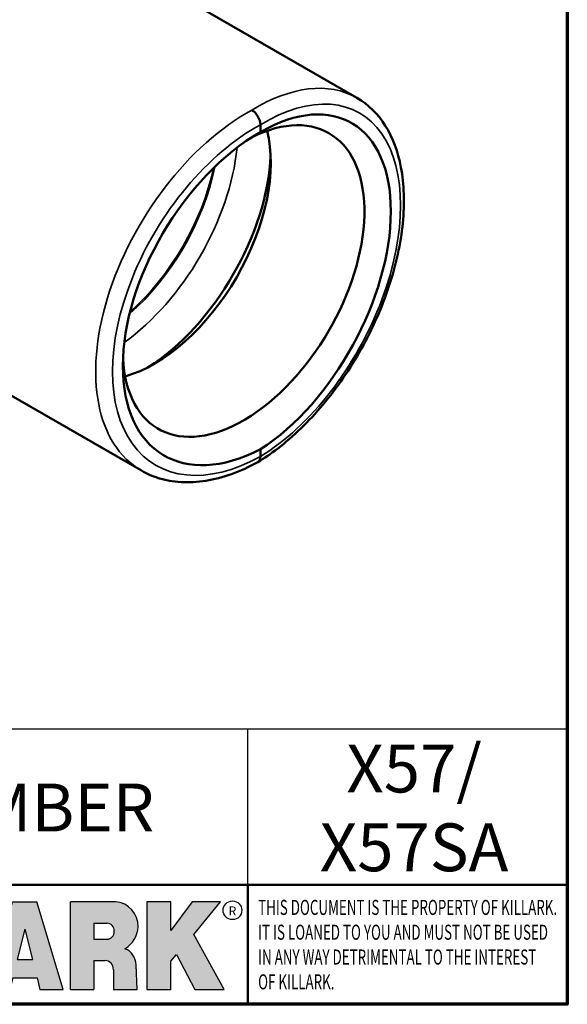
# Model space of a CAD drawing. Units: inches. Extents: x 0.1 to 21.9, y 0.1 to 16.9.
# Drawn here: x 19.3 to 21.6, y 0.4 to 4.5 of the extents above; entities that cross this region are included whole.
import ezdxf

# ---------------------------------------------------------------- set-up
doc = ezdxf.new("R2010")
doc.units = ezdxf.units.IN
doc.header["$MEASUREMENT"] = 0
for name, color, linetype, lineweight in [('256', 7, 'Continuous', 25), ('Border (ANSI)', 7, 'Continuous', 70), ('Hatch (ANSI)', 7, 'Continuous', 18), ('Sketch Geometry (ANSI)', 7, 'Continuous', 25), ('Symbol (ANSI)', 7, 'Continuous', 25), ('Title (ANSI)', 7, 'Continuous', 50), ('Visible (ANSI)', 7, 'Continuous', 50), ('Visible Narrow (ANSI)', 7, 'Continuous', 35)]:
    doc.layers.add(name, color=color, linetype=linetype, lineweight=lineweight)
doc.styles.add('Note Text (ANSI)', font='tahoma.ttf')

# ---------------------------------------------------------------- blocks, each defined once
blk = doc.blocks.new('Borders Default Border')
at = {"layer": 'Border (ANSI)', "flags": 128}
blk.add_lwpolyline([(0.3937007874015748, 0.3937007874015748), (0.3937007874015748, 16.60629933274637), (21.60629963311623, 16.60629933274637), (21.60629963311623, 0.3937007874015748), (0.3937007874015748, 0.3937007874015748)], dxfattribs=at)
blk = doc.blocks.new('Title Blocks Web Title Block')
at = {"layer": 'Hatch (ANSI)'}
h = blk.add_hatch(color=256, dxfattribs=at)
edge = h.paths.add_edge_path(flags=0)
edge.add_ellipse((12.29588673067046, 2.130043194074673), major_axis=(-0.371093749999998, 0), ratio=0.3421052631578949, start_angle=0, end_angle=360)
edge = h.paths.add_edge_path()
edge.add_line((12.66169529232895, 2.311437519402524), (11.93003588844985, 2.311442776948212))
edge.add_arc((11.93003588844985, 2.265072728872298), 0.04637004807591413, 90.00000000000173, 180)
edge.add_line((11.88366584037393, 2.265072728872298), (11.88366584037393, 1.995096023559378))
edge.add_arc((11.93005255327688, 1.995105366750436), 0.04638671384389817, 180.01154049023, 270.0321256524648)
edge.add_line((11.93007856223221, 1.948718660198127), (12.66169541497579, 1.94872059529146))
edge.add_arc((12.66169529232912, 1.995090643367212), 0.04637004807591415, 270.0001515447362, 360.0001515442209)
edge.add_line((12.70806534040487, 1.995090766013882), (12.70806534040486, 2.26506747132661))
edge.add_arc((12.66169529232895, 2.26506747132661), 0.04637004807591413, 0, 90)
for points in [[(12.96058648814373, 2.094813947334188), (13.03720755176625, 1.948684820212686), (13.15889982533309, 1.948684820212686), (13.03270042981223, 2.178888242574031), (13.1436551499866, 2.314895757712684), (13.02639046291499, 2.314895757712684), (12.93714946549799, 2.195903275974886), (12.93714946549799, 2.314895757712684), (12.83618994716209, 2.314895757712684), (12.83618994716209, 1.948684820212686), (12.93714946549799, 1.948684820212686), (12.93714946549799, 2.06678918225424)], [(13.18072009888702, 2.314895757712684), (13.28598433966694, 2.314895757712684), (13.28598433966694, 1.948684820212686), (13.18072009888702, 1.948684820212686)], [(13.58414833878594, 2.047894089429565), (13.58414833878594, 1.948684820212686), (13.34355389866332, 1.948684820212686), (13.34355389866332, 2.314895757712684), (13.44881813944325, 2.314895757712684), (13.44881813944325, 2.047894089429565)], [(13.62246812129659, 2.314895757712684), (13.72773236207652, 2.314895757712684), (13.72773236207652, 2.047894089429565), (13.86306256141921, 2.047894089429565), (13.86306256141921, 1.948684820212686), (13.62246812129659, 1.948684820212686)], [(14.85276861725282, 2.314895757712684), (14.73550393018121, 2.314895757712684), (14.6462629327642, 2.195903275974886), (14.6462629327642, 2.314895757712684), (14.5453034144283, 2.314895757712684), (14.5453034144283, 1.948684820212686), (14.6462629327642, 1.948684820212686), (14.6462629327642, 2.06678918225424), (14.66969995540993, 2.094813947334188), (14.74632101903247, 1.948684820212686), (14.8680132925993, 1.948684820212686), (14.74181389707844, 2.178888242574031)]]:
    blk.add_hatch(color=256, dxfattribs=at).paths.add_polyline_path(points)
h = blk.add_hatch(color=256, dxfattribs=at)
h.paths.add_polyline_path([(14.06761072641867, 2.073876139823644), (14.03591680916014, 2.200734982918839), (14.0042228919016, 2.073876139823644)], flags=0)
h.paths.add_polyline_path([(14.19627346714012, 1.948684820212686), (14.08589235263732, 2.314895757712684), (13.9842165254552, 2.314895757712684), (13.87383540993606, 1.948684820212686), (13.97291365198852, 1.948557015615572), (13.9850534987736, 1.997148261246238), (14.08678011954667, 1.997148261246238), (14.09891941067401, 1.948559239704733)])
h = blk.add_hatch(color=256, dxfattribs=at)
edge = h.paths.add_edge_path(flags=0)
edge.add_ellipse((14.37950248997309, 2.192306275249751), major_axis=(-3.924806587742057e-17, -0.03350373801470972), ratio=0.8999999999999966, start_angle=0, end_angle=180.0000000000001)
edge.add_line((14.37950248997309, 2.225810013264462), (14.32355063612961, 2.225810013264462))
edge.add_line((14.32355063612961, 2.225810013264462), (14.32355063612961, 2.158802537235042))
edge.add_line((14.32355063612961, 2.158802537235042), (14.37950248997309, 2.158802537235042))
edge = h.paths.add_edge_path()
edge.add_line((14.2267719096769, 2.314895757712684), (14.41469150745917, 2.314895757712686))
edge.add_arc((14.40917573071451, 2.215364969068017), 0.09968350756934116, -2.8669002037531754, 86.8280388075471, ccw=False)
edge.add_arc((14.39639961198993, 2.215863399477599), 0.1124686540556427, 300.90553714876785, 357.20503416005675, ccw=False)
edge.add_arc((14.42751349469828, 2.051600039837974), 0.07281665539126204, 0.07220526268400818, 68.5293060284431, ccw=False)
edge.add_line((14.50033009226754, 2.051691804787915), (14.50509051418318, 1.948684820212686))
edge.add_line((14.50509051418318, 1.948684820212686), (14.40615760796787, 1.948684820212686))
edge.add_line((14.40615760796787, 1.948684820212686), (14.40615760796787, 2.031107463683006))
edge.add_ellipse((14.37122108453037, 2.031107463683013), major_axis=(4.547389683306676e-17, 0.03881835937499033), ratio=0.9000000000000166, start_angle=269.9999999999892, end_angle=360.0000000000093)
edge.add_line((14.37122108453037, 2.069925823058007), (14.32355063612961, 2.069925823058007))
edge.add_line((14.32355063612961, 2.069925823058007), (14.32355063612961, 1.948684820212686))
edge.add_line((14.32355063612961, 1.948684820212686), (14.2267719096769, 1.948684820212686))
edge.add_line((14.2267719096769, 1.948684820212686), (14.2267719096769, 2.314895757712684))
at = {"layer": '256', "color": 3, "linetype": 'Continuous', "true_color": 0x00ff00}
for p, q in [((12.66169529232895, 2.311437519402524), (11.93003588844985, 2.311442776948212)), ((12.83618994716209, 2.314895757712684), (12.83618994716209, 1.948684820212686)), ((12.93714946549799, 2.314895757712684), (12.83618994716209, 2.314895757712684)), ((13.02639046291499, 2.314895757712684), (12.93714946549799, 2.195903275974886)), ((12.93714946549799, 2.195903275974886), (12.93714946549799, 2.314895757712684)), ((13.1436551499866, 2.314895757712684), (13.02639046291499, 2.314895757712684)), ((13.03270042981223, 2.178888242574031), (13.1436551499866, 2.314895757712684)), ((13.18072009888702, 1.948684820212686), (13.18072009888702, 2.314895757712684)), ((13.18072009888702, 2.314895757712684), (13.28598433966694, 2.314895757712684)), ((13.28598433966694, 2.314895757712684), (13.28598433966694, 1.948684820212686)), ((13.34355389866332, 1.948684820212686), (13.34355389866332, 2.314895757712684)), ((13.34355389866332, 2.314895757712684), (13.44881813944325, 2.314895757712684)), ((13.44881813944325, 2.314895757712684), (13.44881813944325, 2.047894089429565)), ((13.62246812129659, 1.948684820212686), (13.62246812129659, 2.314895757712684)), ((13.62246812129659, 2.314895757712684), (13.72773236207652, 2.314895757712684)), ((13.72773236207652, 2.314895757712684), (13.72773236207652, 2.047894089429565)), ((13.87383540993606, 1.948684820212686), (13.9842165254552, 2.314895757712684)), ((13.9842165254552, 2.314895757712684), (14.08589235263732, 2.314895757712684)), ((14.19627346714012, 1.948684820212686), (14.08589235263732, 2.314895757712684)), ((14.2267719096769, 1.948684820212686), (14.2267719096769, 2.314895757712684)), ((14.41469150745917, 2.314895757712687), (14.2267719096769, 2.314895757712684)), ((14.5453034144283, 2.314895757712684), (14.5453034144283, 1.948684820212686)), ((14.6462629327642, 2.314895757712684), (14.5453034144283, 2.314895757712684)), ((14.6462629327642, 2.195903275974886), (14.6462629327642, 2.314895757712684)), ((14.73550393018121, 2.314895757712684), (14.6462629327642, 2.195903275974886)), ((14.85276861725282, 2.314895757712684), (14.73550393018121, 2.314895757712684)), ((14.74181389707844, 2.178888242574031), (14.85276861725282, 2.314895757712684)), ((11.88366584037393, 2.265072728872298), (11.88366584037393, 1.995096023559378)), ((12.70806534040487, 1.995090766013882), (12.70806534040486, 2.26506747132661)), ((14.32355063612961, 2.225810013264462), (14.37950248997309, 2.225810013264462)), ((14.32355063612961, 2.225810013264462), (14.32355063612961, 2.158802537235042)), ((14.03591680916014, 2.200734982918839), (14.0042228919016, 2.073876139823644)), ((14.03591680916014, 2.200734982918839), (14.06761072641867, 2.073876139823644)), ((12.01313247520132, 2.165078290976845), (11.99087485286994, 2.165078290976845)), ((11.99087485286994, 2.165078290976845), (11.99087485286994, 2.095008113660179)), ((12.01313247520132, 2.165078290976845), (12.01313247520132, 2.144057222880684)), ((12.05764771884544, 2.142820688290549), (12.01436900979145, 2.142820688290549)), ((12.05888425343558, 2.165078290976845), (12.05888425343558, 2.144057222880684)), ((12.05888425343558, 2.165078290976845), (12.08114187576696, 2.165078290976845)), ((12.08114187576696, 2.165078290976845), (12.08114187576696, 2.095008113660179)), ((12.09103416267437, 2.165078290976845), (12.09103416267437, 2.115617015637719)), ((12.09103416267437, 2.165078290976845), (12.1132917663793, 2.165078290976845)), ((12.1132917663793, 2.165078290976845), (12.1132917663793, 2.118667134322487)), ((12.15698265086515, 2.165078290976845), (12.1792403011362, 2.165078290976845)), ((12.15698265086515, 2.165078290976845), (12.15698265086515, 2.118667134322487)), ((12.1792403011362, 2.165078290976845), (12.1792403011362, 2.115617015637719)), ((12.25879064882028, 2.165078199756021), (12.18665949616236, 2.165078199756021)), ((12.18665949616236, 2.165078199756021), (12.18665949616236, 2.095008113660179)), ((12.20891713712019, 2.146942534722649), (12.20891713712019, 2.137050249852501)), ((12.21015367171032, 2.148179069312783), (12.24642533323033, 2.148179069312783)), ((12.35565251791704, 2.165078199756021), (12.28352136525912, 2.165078199756021)), ((12.28352136525912, 2.165078199756021), (12.28352136525912, 2.095008113660179)), ((12.30577900621695, 2.146942534722649), (12.30577900621695, 2.137050249852501)), ((12.30701554080708, 2.148179069312783), (12.34328720232709, 2.148179069312783)), ((12.45497407260936, 2.165078290976845), (12.37955890211862, 2.165078290976845)), ((12.37955890211862, 2.165078290976845), (12.37955890211862, 2.095008113660179)), ((12.40181650582355, 2.146929033078514), (12.40181650582355, 2.137063751496636)), ((12.40306650582355, 2.148179033078514), (12.45497407260936, 2.148179033078514)), ((12.45622407260936, 2.163828290976845), (12.45622407260936, 2.149429033078514)), ((12.48631302086989, 2.165078286902308), (12.46529195073646, 2.165078286902308)), ((12.46529195073646, 2.165078286902308), (12.46529195073646, 2.095008113660179)), ((12.48754955546003, 2.163841752312174), (12.48754955546003, 2.114380476973048)), ((12.56132948963324, 2.165078286902308), (12.54030841949981, 2.165078286902308)), ((12.54030841949981, 2.165078286902308), (12.54030841949981, 2.095008113660179)), ((12.56256602422337, 2.163841752312174), (12.56256602422337, 2.114380476973048)), ((13.15889982533309, 1.948684820212686), (13.03270042981223, 2.178888242574031)), ((14.32355063612961, 2.158802537235042), (14.37950248997309, 2.158802537235042)), ((14.8680132925993, 1.948684820212686), (14.74181389707844, 2.178888242574031)), ((12.01313247520132, 2.095008113660179), (12.01313247520132, 2.119326510705315)), ((12.01436900979145, 2.120563045295449), (12.05764771884544, 2.120563045295449)), ((12.05888425343558, 2.095008113660179), (12.05888425343558, 2.119326510705315)), ((12.11840277619315, 2.113556124508642), (12.1518716410513, 2.113556124508642)), ((12.20891713712019, 2.123036154784523), (12.20891713712019, 2.113143869914376)), ((12.21015367171032, 2.135813715262367), (12.24642533323033, 2.135813715262367)), ((12.24642533323033, 2.124272689374658), (12.21015367171032, 2.124272689374658)), ((12.24642533323033, 2.111907335324241), (12.21015367171032, 2.111907335324241)), ((12.30577900621695, 2.123036154784523), (12.30577900621695, 2.113143869914376)), ((12.30701554080708, 2.135813715262367), (12.34328720232709, 2.135813715262367)), ((12.34328720232709, 2.124272689374658), (12.30701554080708, 2.124272689374658)), ((12.34328720232709, 2.111907335324241), (12.30701554080708, 2.111907335324241)), ((12.40181650582355, 2.123022653140389), (12.40181650582355, 2.11315737155851)), ((12.40306650582355, 2.135813751496636), (12.45167659464878, 2.135813751496635)), ((12.45167659464878, 2.124272653140389), (12.40306650582355, 2.124272653140388)), ((12.45497407260936, 2.11190737155851), (12.40306650582355, 2.11190737155851)), ((12.45292659464878, 2.134563751496636), (12.45292659464878, 2.125522653140389)), ((12.45622407260936, 2.096258113660179), (12.45622407260936, 2.11065737155851)), ((12.53247703972858, 2.113143942382913), (12.48878609005016, 2.113143942382913)), ((12.53371357431871, 2.111907407792779), (12.53371357431871, 2.096244648250314)), ((12.60749343398613, 2.113143942382913), (12.56380255881351, 2.113143942382911)), ((12.60872996857626, 2.111907407792779), (12.60872996857626, 2.096244648250314)), ((11.99087485286994, 2.095008113660179), (12.01313247520132, 2.095008113660179)), ((12.08114187576696, 2.095008113660179), (12.05888425343558, 2.095008113660179)), ((12.15698268811805, 2.095008104346954), (12.11164307396514, 2.095008104346953)), ((12.15863138984543, 2.095008104346954), (12.15698268811805, 2.095008104346954)), ((12.18665949616236, 2.095008113660179), (12.25879069033665, 2.095008113660179)), ((12.28352136525912, 2.095008113660179), (12.35565255943341, 2.095008113660179)), ((12.37955890211862, 2.095008113660179), (12.45497407260936, 2.095008113660179)), ((12.46529195073646, 2.095008113660179), (12.53247703972858, 2.095008113660179)), ((12.54030841949981, 2.095008113660179), (12.60749343398613, 2.095008113660179)), ((12.93714946549799, 2.06678918225424), (12.96058648814373, 2.094813947334188)), ((12.93714946549799, 1.948684820212686), (12.93714946549799, 2.06678918225424)), ((12.96058648814373, 2.094813947334188), (13.03720755176625, 1.948684820212686)), ((14.0042228919016, 2.073876139823644), (14.06761072641867, 2.073876139823644)), ((14.32355063612961, 2.069925823058007), (14.32355063612961, 1.948684820212686)), ((14.32355063612961, 2.069925823058007), (14.37122108453037, 2.069925823058007)), ((14.6462629327642, 2.06678918225424), (14.66969995540993, 2.094813947334188)), ((14.6462629327642, 1.948684820212686), (14.6462629327642, 2.06678918225424)), ((14.66969995540993, 2.094813947334188), (14.74632101903247, 1.948684820212686)), ((13.44881813944325, 2.047894089429565), (13.58414833878594, 2.047894089429565)), ((13.58414833878594, 2.047894089429565), (13.58414833878594, 1.948684820212686)), ((13.72773236207652, 2.047894089429565), (13.86306256141921, 2.047894089429565)), ((13.86306256141921, 2.047894089429565), (13.86306256141921, 1.948684820212686)), ((14.40615760796787, 2.031107463683006), (14.40615760796787, 1.948684820212686)), ((14.50509051418318, 1.948684820212686), (14.50033009226754, 2.051691804787915)), ((13.9850534987736, 1.997148261246238), (13.97291365198852, 1.948557015615572)), ((13.9850534987736, 1.997148261246238), (14.08678011954667, 1.997148261246238)), ((14.08678011954667, 1.997148261246238), (14.09891941067401, 1.948559239704733)), ((11.93007856223221, 1.948718660198127), (12.66169541497579, 1.94872059529146)), ((12.83618994716209, 1.948684820212686), (12.93714946549799, 1.948684820212686)), ((13.03720755176625, 1.948684820212686), (13.15889982533309, 1.948684820212686)), ((13.18072009888702, 1.948684820212686), (13.28598433966694, 1.948684820212686)), ((13.34355389866332, 1.948684820212686), (13.58414833878594, 1.948684820212686)), ((13.62246812129659, 1.948684820212686), (13.86306256141921, 1.948684820212686)), ((13.97291365198852, 1.948557015615572), (13.87383540993606, 1.948684820212686)), ((14.09891941067401, 1.948559239704733), (14.19627346714012, 1.948684820212686)), ((14.2267719096769, 1.948684820212686), (14.32355063612961, 1.948684820212686)), ((14.40615760796787, 1.948684820212686), (14.50509051418318, 1.948684820212686)), ((14.5453034144283, 1.948684820212686), (14.6462629327642, 1.948684820212686)), ((14.74632101903247, 1.948684820212686), (14.8680132925993, 1.948684820212686))]:
    blk.add_line(p, q, dxfattribs=at)
at = {"layer": '256', "color": 3, "linetype": 'Continuous', "lineweight": 25, "true_color": 0x00ff00}
for centre in [(12.76753793498446, 2.279896747777841), (14.90317039743721, 2.279896747777841)]:
    blk.add_circle(centre, 0.0390624999999998, dxfattribs=at)
at = {"layer": '256', "color": 3, "linetype": 'Continuous', "true_color": 0x00ff00}
for centre, radius, start, end in [((11.93003588844985, 2.265072728872298), 0.04637004807591414, 90, 180), ((12.66169529232895, 2.26506747132661), 0.04637004807591414, 0, 90), ((14.40917573071451, 2.215364969068017), 0.09968350756934116, 357.1330997962468, 86.8280388075471), ((14.39639961198993, 2.215863399477599), 0.1124686540556427, 300.905537148768, 357.2050341600569), ((12.01436900979145, 2.144057222880684), 0.001236534590134391, 180, 270), ((12.05764771884544, 2.144057222880684), 0.001236534590134391, 270, 0), ((12.21015367171033, 2.146942534722649), 0.001236534590134391, 90, 180), ((12.24642533323033, 2.141996392287575), 0.0061826770252082, 270, 90), ((12.25748225923182, 2.147362051601341), 0.01776439666168788, 294.4712981746656, 85.77620643735688), ((12.30701554080708, 2.146942534722649), 0.001236534590134391, 90, 180), ((12.34328720232709, 2.141996392287575), 0.0061826770252082, 270, 90), ((12.35434412832857, 2.147362051601342), 0.01776439666168788, 294.4712981746656, 85.7762064373388), ((12.40306650582355, 2.146929033078514), 0.001249999999999994, 90, 180), ((12.45497407260936, 2.163828290976845), 0.001249999999999994, 0, 90), ((12.45497407260936, 2.149429033078515), 0.001249999999999994, 270, 0), ((12.48631302086989, 2.163841752312174), 0.001236534590134391, 0, 90), ((12.56132948963324, 2.163841752312174), 0.001236534590134391, 0, 90), ((12.01436900979145, 2.119326510705315), 0.001236534590134391, 90, 180), ((12.05764771884544, 2.119326510705315), 0.001236534590134391, 0, 90), ((12.11164307396514, 2.115617015637718), 0.0206089112907647, 180, 270), ((12.11840277619315, 2.118667134322488), 0.005111009813845132, 180, 270), ((12.1518716410513, 2.118667134322488), 0.005111009813845132, 270, 0), ((12.15863138984544, 2.115617015637719), 0.0206089112907647, 270, 0), ((12.21015367171033, 2.137050249852501), 0.001236534590134391, 180, 270), ((12.21015367171033, 2.123036154784523), 0.001236534590134391, 90, 180), ((12.21015367171033, 2.113143869914376), 0.001236534590134391, 180, 270), ((12.24642533323033, 2.118090012349449), 0.0061826770252082, 270, 90), ((12.25748227635277, 2.112724284730482), 0.01776442131186478, 274.2238665880651, 65.52879867998826), ((12.26529470765818, 2.130043185603494), 0.001236534590134391, 111.5289036188542, 248.4710963811458), ((12.30701554080708, 2.137050249852501), 0.001236534590134391, 180, 270), ((12.30701554080708, 2.123036154784523), 0.001236534590134391, 90, 180), ((12.30701554080708, 2.113143869914376), 0.001236534590134391, 180, 270), ((12.34328720232709, 2.118090012349449), 0.0061826770252082, 270, 90), ((12.35434414544953, 2.112724284730482), 0.01776442131186479, 274.2238665880651, 65.52879867985452), ((12.36215657675493, 2.130043185603494), 0.001236534590134391, 111.5289036189927, 248.4710963831676), ((12.40306650582355, 2.137063751496636), 0.001249999999999994, 180, 270), ((12.40306650582355, 2.123022653140389), 0.001249999999999994, 90, 180), ((12.40306650582355, 2.11315737155851), 0.001249999999999994, 180, 270), ((12.45167659464878, 2.134563751496636), 0.001249999999999994, 0, 90), ((12.45167659464878, 2.125522653140389), 0.001249999999999994, 270, 0), ((12.45497407260936, 2.11065737155851), 0.001249999999999994, 0, 90), ((12.48878609005016, 2.114380476973048), 0.001236534590134391, 180, 270), ((12.53247703972858, 2.111907407792779), 0.001236534590134391, 0, 90), ((12.56380255881351, 2.114380476973048), 0.001236534590134391, 180, 270), ((12.60749343398612, 2.111907407792779), 0.001236534590134391, 0, 90), ((14.42751349469828, 2.051600039837974), 0.07281665539126204, 0.0722052626840077, 68.52930602844313), ((12.45497407260936, 2.096258113660179), 0.001249999999999994, 270, 0), ((12.53247703972858, 2.096244648250314), 0.001236534590134391, 270, 0), ((12.60749343398612, 2.096244648250314), 0.001236534590134391, 270, 0), ((11.93005255327688, 1.995105366750436), 0.04638671384389818, 180.0115404902299, 270.0321256524648), ((12.66169529232912, 1.995090643367212), 0.04637004807591414, 270.0001515447362, 0.0001515442209321094)]:
    blk.add_arc(centre, radius, start, end, dxfattribs=at)
blk.add_ellipse((12.29588673067046, 2.130043194074673), major_axis=(0.371093749999998, 0), ratio=0.3421052631578949, dxfattribs=at)
for centre, major_axis, ratio, start_param, end_param in [((12.2958867213468, 2.130043202318512), (0.2968749999999984, 0), 0.4276315789473685, 0.4357279325989349, 2.705864720990868), ((12.2958867213468, 2.130043202318512), (0.2187499999999988, 0), 0.5803571428571431, 0.4357279325060421, 2.705864721087481), ((12.2958867213468, 2.130043202318512), (0.1437499999999993, 0), 0.8831521739130436, 0.4357279325429912, 2.705864721044869), ((12.2958867213468, 2.130043202318512), (1.487196625987451e-16, -0.1269531249999994), 0.5169230769230768, 2.00652425933844, 4.276661047846593), ((14.37950248997309, 2.192306275249751), (3.924806587742057e-17, 0.03350373801470972), 0.8999999999999966, 3.141592653589795, 6.283185307179587), ((12.2958867213468, 2.130043202318512), (0.2968749999999984, 0), 0.4276315789473685, 3.577320586188713, 5.847457374580657), ((12.2958867213468, 2.130043202318512), (0.2187499999999988, 0), 0.5803571428571431, 3.577320586092103, 5.847457374673547), ((12.2958867213468, 2.130043202318512), (0.1437499999999993, 0), 0.8831521739130436, 3.577320586134715, 5.847457374636595), ((12.2958867213468, 2.130043202318512), (1.487196625987451e-16, 0.1269531249999994), 0.5169230769230768, 2.006524259332993, 4.27666104784116), ((14.37122108453037, 2.031107463683013), (4.547389683306676e-17, 0.03881835937499033), 0.9000000000000166, 4.712388980384501, 6.283185307179748)]:
    blk.add_ellipse(centre, major_axis=major_axis, ratio=ratio, start_param=start_param, end_param=end_param, dxfattribs=at)
at = {"layer": 'Title (ANSI)'}
for p, q in [((11.80193331660079, 2.386725975483655), (16.30193331660079, 2.386725975483655)), ((11.80193331660079, 2.386725975483655), (11.80193331660079, 1.886725975483656)), ((14.96793331660079, 2.386726695185703), (14.96793331660079, 1.886726695185702))]:
    blk.add_line(p, q, dxfattribs=at)
at = {"layer": 'Title (ANSI)', "insert": (15.01039706426543, 2.323398587084426), "char_height": 0.06299999755198561, "attachment_point": 1, "line_spacing_factor": 0.9878841638565063, "style": 'Note Text (ANSI)'}
blk.add_mtext('\\fTahoma|b0|i1;\\W0.65;\\H0.0630;THIS DOCUMENT IS THE PROPERTY OF KILLARK.\\P\\fTahoma|b0|i1;\\W0.65;\\H0.0630;IT IS LOANED TO YOU AND MUST NOT BE USED\\P\\fTahoma|b0|i1;\\W0.65;\\H0.0630;IN ANY WAY DETRIMENTAL TO THE INTEREST\\P\\fTahoma|b0|i1;\\W0.65;\\H0.0630;OF KILLARK.', dxfattribs=at)
at = {"layer": 'Title (ANSI)', "char_height": 0.03750000119678617, "attachment_point": 5, "style": 'Note Text (ANSI)'}
for insert in [(12.76753793498446, 2.279896747777841), (14.90318168267865, 2.277141903897914)]:
    blk.add_mtext('\\fTahoma|b0|i0;\\H0.0375;R', dxfattribs=dict(at, insert=insert))

msp = doc.modelspace()

# ---------------------------------------------------------------- linework, layer by layer
at = {"layer": 'Sketch Geometry (ANSI)'}
for p, q in [((21.6063012115811, 1.5437008715485), (17.10629965882186, 1.543700871548499)), ((20.27229735946448, 0.8937008715484999), (20.27229735946448, 1.5437008715485)), ((21.6063012115811, 0.8937008715484999), (21.6063012115811, 1.5437008715485)), ((17.10629965882186, 0.8937008715484999), (21.6063012115811, 0.8937008715484999))]:
    msp.add_line(p, q, dxfattribs=at)
at = {"layer": 'Visible (ANSI)'}
for p, q in [((19.961044256433, 4.626305312814725), (20.727239906569, 4.183942047956786)), ((20.32401378263912, 4.040836096956355), (20.32401378263911, 4.071208933376083)), ((19.99064119590963, 3.888295371681189), (19.99064000000245, 3.888290884794172)), ((19.70234826890328, 3.398477088415536), (19.70234639913102, 3.398475294512656)), ((19.07456979607387, 3.059650612050141), (19.82723990656899, 2.625096321144796)), ((20.32401378263911, 2.68381961584525), (20.32401378263912, 2.714192452264985))]:
    msp.add_line(p, q, dxfattribs=at)
for centre, major_axis, ratio, start_param, end_param in [((20.3093550397505, 3.368595891933829), (0.3910192711766542, 0.7127358045560517), 0.5620487313528049, 3.941087289492416, 7.030302112845701), ((20.25415163265788, 3.417849205708496), (0.3567999999999998, 0.6179957281405757), 0.5773502691896257, 2.409517646094575, 7.002419715971949), ((20.28836466528182, 4.091791928357716), (0.0252162101063662, -0.04364782884409377), 0.5773311746051206, 0.7850712625864906, 2.355894060561853), ((19.88164710543492, 3.632913597106281), (0.3436005416437267, 0.5951335956351208), 0.5773502691896261, 5.990481596796219, 5.990485488424969), ((20.33946087455674, 3.385977503763388), (-0.4229831768871092, -0.6942603170749742), 0.5922544915913259, 3.967329979115158, 7.05654480246849), ((19.88164778032881, 3.632914405124859), (-0.3436000000000355, -0.5951326574806458), 0.5773502691896261, 0.5304757676412688, 2.611116885949277), ((19.82847335038358, 3.663614676567741), (-0.381200000000039, -0.6602577678452334), 0.577350269189626, 0.8360186667073188, 2.305573986882905), ((19.88162438113217, 3.632854551977287), (-0.3435671494261977, -0.5950757586177832), 0.577350269189626, 0.2575590551071674, 0.2575617897443037), ((20.28836466676242, 2.704400695493053), (0.02521537199291929, -0.04364642160251856), 0.5773689554681565, 6.270598250581866, 7.068270872428633), ((20.28836338436621, 3.398097041650243), (0.4670716908116705, 0.7694789287935264), 0.5914367781283255, 3.154576039939052, 3.154604661063367)]:
    msp.add_ellipse(centre, major_axis=major_axis, ratio=ratio, start_param=start_param, end_param=end_param, dxfattribs=at)
for points, knots in [([(20.72723983660621, 4.183941926790814), (20.77463833896102, 4.156573425815829), (20.81528077960467, 4.116310572524626), (20.87717025527046, 4.017752782395837), (20.89917534381681, 3.958233322579314), (20.92481920413503, 3.822082968483973), (20.92721198693618, 3.742717936122046), (20.91059666849597, 3.575394481613709), (20.89083711650422, 3.485151661497892), (20.83212748019778, 3.307685575440309), (20.79263318709792, 3.218228978143743), (20.69937492079435, 3.051006186900518), (20.64454190903438, 2.971104666921343), (20.52630496254819, 2.830123574484735), (20.46144443627838, 2.767305605818568), (20.36852994486547, 2.696260472524137), (20.34125010121379, 2.677550559221492), (20.31389543719696, 2.660941103463105)], [7.581439793592995e-05, 7.581439793592995e-05, 7.581439793592995e-05, 7.581439793592995e-05, 0.8298495582888346, 0.8298495582888346, 1.667493510592412, 1.667493510592412, 2.570415660809979, 2.570415660809979, 3.493851328057573, 3.493851328057573, 4.408514489356022, 4.408514489356022, 5.317702476354591, 5.317702476354591, 6.227175769906553, 6.227175769906553, 6.59785981694471, 6.59785981694471, 6.59785981694471, 6.59785981694471]), ([(20.3132608547278, 2.660574486637925), (20.2407123815633, 2.620745150565508), (20.16644676147893, 2.593841153921852), (20.02628716624989, 2.571327934969572), (19.95826581651143, 2.574978315436664), (19.87301630290314, 2.601944282542953), (19.84939061329383, 2.612307758354397), (19.82725287806648, 2.625088993202357)], [0, 0, 0, 0, 0.9354543023106165, 0.9354543023106165, 1.853178000094822, 1.853178000094822, 2.226639616207938, 2.226639616207938, 2.226639616207938, 2.226639616207938])]:
    msp.add_open_spline(points, degree=3, knots=knots, dxfattribs=at)
at = {"layer": 'Visible Narrow (ANSI)'}
for centre, major_axis, ratio, start_param, end_param in [((20.28836338436621, 3.398097041650243), (-0.4336842430693861, -0.7887708938068301), 0.5629105910167339, 3.129860302260679, 3.915229545289652), ((20.32492225266523, 3.378066987991679), (0.4085056671934507, 0.7451070293061396), 0.5620440062757905, 3.913015747165044, 7.057714141632788), ((20.28836338436621, 3.398097041650243), (0.4670716908116705, 0.7694789287935264), 0.5914367781283255, 0.7983815414631126, 3.154576039939053), ((19.69183783036868, 3.742473391818224), (-0.3812159439267301, -0.6602853835363348), 0.577350269189626, 2.428074282995123, 2.428078961817368), ((20.32305645498118, 3.376989769196537), (-0.4418950782151334, -0.7258120091120172), 0.5922601669698887, 3.939231548114624, 7.083929942582365), ((19.65195018531641, 3.765497350926319), (-0.3490207332061283, -0.6045216428078732), 0.5773502691896258, 2.331833481282329, 2.331835946107358), ((19.65195992721475, 3.765502646112684), (-0.3530138418170491, -0.6114379098021281), 0.577350269189626, 2.334280697516162, 2.334282382204304), ((19.69186032025834, 3.74248824628536), (-0.3812000000000393, -0.6602577678452334), 0.577350269189626, 0.9039973360758857, 2.234255946101346), ((19.65197949779942, 3.765513449867521), (-0.3530000000000362, -0.6114139350717923), 0.5773502691896261, 1.039673379830397, 2.09610880594667), ((19.65197949779942, 3.765513449867521), (-0.3490000000000344, -0.6044857318415149), 0.5773502691896258, 1.047199586516765, 2.088419559764537), ((19.46190832884513, 3.875250576039348), (-0.4126006808961069, -0.7146453425495713), 0.5773502691896258, 1.904054920015804, 1.904061739507439), ((19.46190746899561, 3.875253979717161), (-0.4126029501001386, -0.7146492729262464), 0.5773502691896258, 1.211916285761445, 1.21192041556121), ((19.69186157563155, 3.742503361437326), (-0.3812088568574775, -0.6602731083724028), 0.5773502691896258, 0.6850003920355654, 0.6850043676586726)]:
    msp.add_ellipse(centre, major_axis=major_axis, ratio=ratio, start_param=start_param, end_param=end_param, dxfattribs=at)

# ---------------------------------------------------------------- block references
for name, p in [('Borders Default Border', (0, 0)), ('Title Blocks Web Title Block', (5.304365895997631, -1.493025188082081))]:
    msp.add_blockref(name, p)

# ---------------------------------------------------------------- texts
at = {"layer": 'Symbol (ANSI)', "insert": (20.9662510678535, 1.479510777576439), "char_height": 0.2000000063828596, "width": 0.7805510768740195, "attachment_point": 2, "line_spacing_factor": 0.9878842830657959, "style": 'Note Text (ANSI)'}
msp.add_mtext('\\fTahoma|b0|i0;\\H0.2000;X57/\\P\\fTahoma|b0|i0;\\H0.2000;X57SA', dxfattribs=at)
at = {"layer": 'Symbol (ANSI)', "insert": (18.68198804443281, 1.216520422354492), "char_height": 0.2000000063828596, "width": 2.78439790589707, "attachment_point": 5, "style": 'Note Text (ANSI)'}
msp.add_mtext('\\fTahoma|b0|i0;\\H0.2000;CATALOG NUMBER', dxfattribs=at)

doc.saveas('drawing.dxf')
